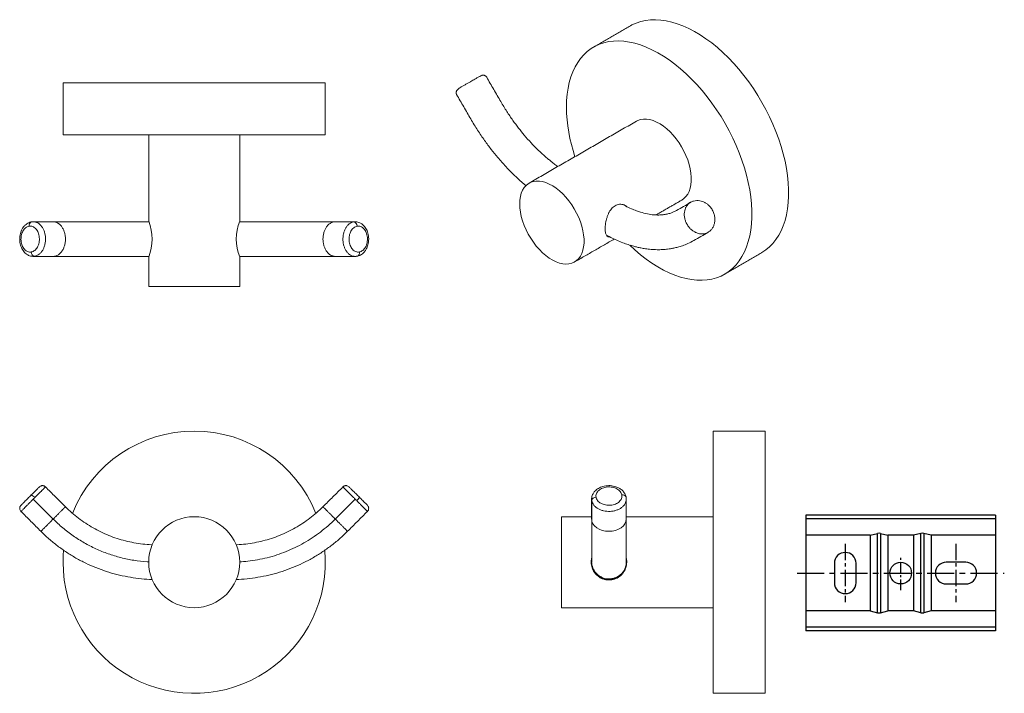
# Model space of a CAD drawing. Units: millimetres. Extents: x -233 to 210, y 0 to 311.
# Drawn here: x -233 to -6, y 56 to 211 of the extents above; entities that cross this region are included whole.
import ezdxf

# ---------------------------------------------------------------- set-up
doc = ezdxf.new("R2010")
doc.units = ezdxf.units.MM
doc.linetypes.add('CENTER', pattern=[2, 1.25, -0.25, 0.25, -0.25])
doc.layers.add('A1', color=7, linetype='Continuous')
doc.layers.add('A2', color=1, linetype='CENTER')

msp = doc.modelspace()

# ---------------------------------------------------------------- linework, layer by layer
at = {"color": 7, "linetype": 'Continuous', "lineweight": 15}
for p, q in [((-162.167, 196.623), (-222.667, 196.623)), ((-162.167, 184.623), (-222.667, 184.623)), ((-229.554, 164.594), (-224.958, 164.594)), ((-159.875, 164.594), (-155.279, 164.594)), ((-224.959, 156.594), (-229.555, 156.594)), ((-155.28, 156.594), (-159.876, 156.594)), ((-181.917, 149.623), (-202.917, 149.623)), ((-72.7, 55.788), (-72.7, 116.288)), ((-60.7, 55.788), (-60.7, 116.288)), ((-224.959, 95.991), (-229.555, 100.588)), ((-155.28, 100.588), (-159.876, 95.992)), ((-100.729, 100.588), (-100.729, 95.992)), ((-92.729, 95.991), (-92.729, 100.588)), ((-107.7, 75.538), (-107.7, 96.538)), ((-100.729, 86.04), (-100.729, 86.04))]:
    msp.add_line(p, q, dxfattribs=at)
at = {"color": 7, "linetype": 'Continuous', "lineweight": 15, "flags": 128}
for points in [[(-61.54, 157.398), (-61.422, 157.467), (-60.518, 158.073), (-59.677, 158.778), (-58.902, 159.579), (-58.195, 160.473), (-57.56, 161.456), (-56.999, 162.525), (-56.514, 163.676), (-56.107, 164.903), (-55.779, 166.203), (-55.532, 167.57), (-55.367, 169), (-55.284, 170.485), (-55.284, 172.022), (-55.367, 173.603), (-55.532, 175.223), (-55.779, 176.875), (-56.107, 178.553), (-56.514, 180.251), (-56.999, 181.961), (-57.56, 183.678), (-58.195, 185.395), (-58.902, 187.105), (-59.677, 188.801), (-60.518, 190.477), (-61.422, 192.126), (-62.384, 193.742), (-63.402, 195.319), (-64.471, 196.851), (-65.587, 198.332), (-66.746, 199.755), (-67.943, 201.116), (-69.175, 202.409), (-70.435, 203.629), (-71.719, 204.772), (-73.022, 205.833), (-74.34, 206.808), (-75.666, 207.693), (-76.996, 208.485), (-78.325, 209.181), (-79.648, 209.777), (-80.959, 210.272), (-82.254, 210.665), (-83.526, 210.952), (-84.773, 211.133), (-85.987, 211.208), (-87.166, 211.177), (-88.304, 211.038), (-89.397, 210.793), (-90.441, 210.443), (-91.432, 209.989), (-91.788, 209.794)], [(-91.934, 159.19), (-90.739, 158.082), (-89.444, 156.98), (-88.133, 155.961), (-86.811, 155.031), (-85.482, 154.192), (-84.151, 153.448), (-82.825, 152.801), (-81.508, 152.255), (-80.204, 151.811), (-78.92, 151.471), (-77.66, 151.237), (-76.429, 151.109), (-75.231, 151.087), (-74.072, 151.172), (-72.956, 151.364), (-71.887, 151.661), (-70.869, 152.063), (-69.907, 152.569), (-69.003, 153.175), (-68.162, 153.88), (-67.387, 154.681), (-66.681, 155.575), (-66.045, 156.558), (-65.484, 157.627), (-64.999, 158.777), (-64.592, 160.005), (-64.264, 161.305), (-64.017, 162.672), (-63.852, 164.101), (-63.769, 165.587), (-63.769, 167.123), (-63.852, 168.704), (-64.017, 170.324), (-64.264, 171.976), (-64.592, 173.654), (-64.999, 175.352), (-65.484, 177.063), (-66.045, 178.78), (-66.681, 180.496), (-67.387, 182.206), (-68.162, 183.902), (-69.003, 185.578), (-69.907, 187.227), (-70.869, 188.844), (-71.887, 190.421), (-72.956, 191.953), (-74.072, 193.433), (-75.231, 194.857), (-76.429, 196.217), (-77.66, 197.511), (-78.92, 198.731), (-80.204, 199.874), (-81.508, 200.935), (-82.825, 201.91), (-84.151, 202.795), (-85.482, 203.587), (-86.811, 204.282), (-88.133, 204.879), (-89.444, 205.374), (-90.739, 205.766), (-92.012, 206.053), (-93.258, 206.235), (-94.473, 206.31), (-95.651, 206.278), (-96.79, 206.14), (-97.883, 205.895), (-98.927, 205.545), (-99.917, 205.091), (-100.851, 204.535), (-101.723, 203.879), (-102.532, 203.126), (-103.273, 202.278), (-103.944, 201.339), (-104.543, 200.312), (-105.066, 199.202), (-105.513, 198.012), (-105.88, 196.748), (-106.168, 195.414), (-106.374, 194.015), (-106.498, 192.557), (-106.539, 191.045), (-106.539, 191.045)], [(-90.399, 187.791), (-90.038, 187.972), (-89.417, 188.177), (-88.747, 188.274), (-88.036, 188.263), (-87.293, 188.143), (-86.525, 187.917), (-85.742, 187.585), (-84.951, 187.154), (-84.164, 186.626), (-83.387, 186.009), (-82.63, 185.308), (-81.902, 184.533), (-81.211, 183.692), (-80.564, 182.794), (-79.969, 181.85), (-79.433, 180.87), (-78.962, 179.865), (-78.561, 178.847), (-78.234, 177.828), (-77.986, 176.818), (-77.819, 175.829), (-77.735, 174.873), (-77.735, 173.961), (-77.819, 173.102), (-77.986, 172.306), (-78.234, 171.583), (-78.561, 170.941), (-78.962, 170.386), (-79.433, 169.925), (-79.9, 169.604)], [(-117.322, 168.696), (-117.28, 167.761), (-117.155, 166.787), (-116.947, 165.786), (-116.659, 164.77), (-116.295, 163.75), (-115.858, 162.737), (-115.353, 161.744), (-114.787, 160.78), (-114.165, 159.858), (-113.495, 158.987), (-112.785, 158.178), (-112.041, 157.439), (-111.274, 156.779), (-110.49, 156.206), (-109.7, 155.725), (-108.912, 155.343), (-108.136, 155.064), (-107.379, 154.891), (-106.651, 154.825), (-105.96, 154.868), (-105.313, 155.02), (-104.718, 155.277), (-104.182, 155.638), (-103.711, 156.099), (-103.31, 156.653), (-102.983, 157.296), (-102.735, 158.019), (-102.568, 158.815), (-102.484, 159.674), (-102.484, 160.586), (-102.568, 161.542), (-102.735, 162.531), (-102.983, 163.54), (-103.31, 164.56), (-103.711, 165.578), (-104.182, 166.582), (-104.718, 167.563), (-105.313, 168.507), (-105.96, 169.405), (-106.651, 170.246), (-107.379, 171.021), (-108.136, 171.722), (-108.912, 172.339), (-109.7, 172.867), (-110.49, 173.298), (-111.274, 173.629), (-112.041, 173.856), (-112.785, 173.976), (-113.495, 173.987), (-114.165, 173.889), (-114.787, 173.685), (-115.353, 173.375), (-115.858, 172.964), (-116.295, 172.455), (-116.659, 171.856), (-116.947, 171.172), (-117.155, 170.412), (-117.28, 169.583), (-117.322, 168.696)], [(-100.691, 95.716), (-100.653, 95.44), (-100.425, 94.91), (-100.056, 94.421), (-99.558, 93.992), (-98.952, 93.64), (-98.261, 93.379), (-97.511, 93.218), (-96.73, 93.163), (-95.95, 93.217), (-95.199, 93.378), (-94.508, 93.639), (-93.902, 93.991), (-93.404, 94.419), (-93.034, 94.908), (-92.806, 95.439), (-92.729, 95.991), (-92.729, 95.991)], [(-222.541, 88.795), (-222.629, 87.558), (-222.667, 86.038)]]:
    msp.add_lwpolyline(points, dxfattribs=at)
at = {"color": 7, "linetype": 'Continuous', "lineweight": 15}
msp.add_circle((-192.417, 86.038), 10.5, dxfattribs=at)
for centre, radius, start, end in [((-68.481, 191.657), 38.063, 180.92055, 198.46486), ((-229.623, 163.736), 0.914, 118.83558, 190.39418), ((-212.888, 160.594), 10.781, 337.6479, 22.3521), ((-171.946, 160.594), 10.781, 157.6479, 202.3521), ((-155.815, 163.599), 0.983, 358.38147, 78.91816), ((-229.019, 157.589), 0.983, 178.38147, 258.91816), ((-155.211, 157.452), 0.914, 298.83558, 10.39418), ((-192.417, 86.038), 30.25, 21.86872, 158.14058), ((-230.891, 99.6), 2.148, 38.41575, 65.54692), ((-156.267, 101.924), 2.147, 308.41529, 335.54853), ((-99.734, 100.052), 0.983, 88.38202, 168.91809), ((-93.562, 100.709), 0.867, 26.60225, 102.63449), ((-192.417, 86.038), 30.25, 180, 5.24166)]:
    msp.add_arc(centre, radius, start, end, dxfattribs=at)
for points, degree in [([(-91.788, 209.794), (-100.273, 204.895)], 1), ([(-121.687, 192.299), (-122.228, 193.237), (-123.312, 195.114), (-124.395, 196.99), (-124.937, 197.928)], 3), ([(-222.667, 196.623), (-222.667, 184.623)], 1), ([(-162.167, 184.623), (-162.167, 196.623)], 1), ([(-131.865, 193.928), (-131.323, 192.99), (-130.24, 191.114), (-129.157, 189.237), (-128.615, 188.299)], 3), ([(-90.399, 187.791), (-115.147, 173.504)], 1), ([(-202.917, 184.623), (-202.917, 164.694)], 1), ([(-181.917, 164.694), (-181.917, 184.623)], 1), ([(-85.856, 166.165), (-79.9, 169.604)], 1), ([(-77.88, 169.073), (-78.422, 168.76), (-79.505, 168.134), (-80.589, 167.509), (-81.13, 167.196)], 3), ([(-229.832, 164.573), (-229.901, 164.564)], 1), ([(-229.819, 164.575), (-229.832, 164.575)], 1), ([(-229.467, 164.592), (-229.565, 164.589)], 1), ([(-155.189, 164.582), (-155.279, 164.594)], 1), ([(-77.13, 160.268), (-76.588, 160.581), (-75.505, 161.206), (-74.422, 161.832), (-73.88, 162.145)], 3), ([(-104.648, 155.316), (-95.507, 160.594)], 1), ([(-70.025, 152.499), (-61.54, 157.398)], 1), ([(-229.644, 156.606), (-229.555, 156.594)], 1), ([(-202.917, 156.494), (-202.917, 149.623)], 1), ([(-181.917, 149.623), (-181.917, 156.494)], 1), ([(-155.367, 156.596), (-155.268, 156.599)], 1), ([(-155.014, 156.613), (-155.002, 156.613)], 1), ([(-155.002, 156.615), (-154.932, 156.624)], 1), ([(-60.7, 116.288), (-72.7, 116.288)], 1), ([(-222.13, 98.82), (-222.896, 99.586), (-224.428, 101.118), (-225.96, 102.65), (-226.726, 103.416)], 3), ([(-158.107, 103.416), (-158.873, 102.65), (-160.406, 101.118), (-161.938, 99.586), (-162.704, 98.82)], 3), ([(-100.729, 100.588), (-100.717, 100.679)], 1), ([(-100.71, 100.311), (-100.71, 99.545), (-100.71, 98.013), (-100.71, 96.481), (-100.71, 95.714)], 3), ([(-100.708, 100.311), (-100.699, 100.241)], 1), ([(-100.682, 100.99), (-100.699, 100.934)], 1), ([(-100.662, 101.129), (-100.672, 101.097)], 1), ([(-92.759, 100.934), (-92.75, 100.86)], 1), ([(-92.74, 100.507), (-92.729, 100.588)], 1), ([(-92.731, 100.501), (-92.734, 100.599)], 1), ([(-92.729, 100.588), (-92.732, 100.527)], 1), ([(-232.383, 97.759), (-231.617, 96.993), (-230.085, 95.461), (-228.553, 93.929), (-227.787, 93.163)], 3), ([(-157.047, 93.163), (-156.281, 93.929), (-154.749, 95.461), (-153.217, 96.993), (-152.451, 97.759)], 3), ([(-100.71, 96.538), (-107.7, 96.538)], 1), ([(-72.7, 96.538), (-92.729, 96.538)], 1), ([(-100.729, 86.207), (-100.729, 86.188)], 1), ([(-100.708, 85.631), (-100.729, 86.04)], 1), ([(-100.729, 86.04), (-100.695, 85.65)], 1), ([(-100.41, 84.502), (-100.523, 84.804)], 1), ([(-98.504, 82.458), (-98.941, 82.718)], 1), ([(-97.872, 82.209), (-98.441, 82.429)], 1), ([(-97.223, 82.073), (-97.797, 82.189)], 1), ([(-96.544, 82.047), (-97.146, 82.066)], 1), ([(-95.887, 82.133), (-96.461, 82.053)], 1), ([(-95.236, 82.333), (-95.807, 82.152)], 1), ([(-94.644, 82.63), (-95.157, 82.366)], 1), ([(-94.251, 82.917), (-94.572, 82.676)], 1), ([(-93.363, 83.904), (-93.557, 83.615)], 1), ([(-107.7, 75.538), (-72.7, 75.538)], 1), ([(-72.7, 55.788), (-60.7, 55.788)], 1)]:
    msp.add_open_spline(points, degree=degree, dxfattribs=at)
for points, knots in [([(-124.937, 197.928), (-124.982, 197.996), (-125.072, 198.128), (-125.252, 198.272), (-125.437, 198.363), (-125.668, 198.422), (-125.909, 198.407), (-126.125, 198.324), (-126.501, 198.147), (-127.042, 197.849), (-127.707, 197.465), (-128.431, 197.047), (-129.142, 196.636), (-129.758, 196.28), (-130.396, 195.912), (-130.747, 195.709), (-130.93, 195.604)], [0, 0, 0, 0, 0.0285709, 0.0560601, 0.0821943, 0.1072007, 0.156632, 0.2115805, 0.3188213, 0.4186843, 0.5172809, 0.6438942, 0.7199739, 0.8049349, 0.8983216, 1, 1, 1, 1]), ([(-130.93, 195.604), (-131.153, 195.459), (-131.554, 195.197), (-131.862, 194.872), (-131.979, 194.579), (-132.002, 194.366), (-131.971, 194.174), (-131.918, 194.028), (-131.882, 193.961), (-131.865, 193.928)], [0, 0, 0, 0, 0.3489036, 0.6303555, 0.7453614, 0.843616, 0.9265986, 0.9640586, 1, 1, 1, 1]), ([(-108.504, 177.339), (-108.666, 177.452), (-109.101, 177.756), (-109.761, 178.26), (-110.496, 178.844), (-111.251, 179.474), (-112.188, 180.299), (-113.362, 181.406), (-114.777, 182.856), (-116.208, 184.471), (-117.614, 186.21), (-118.959, 188.022), (-120.35, 190.06), (-121.23, 191.535), (-121.687, 192.299)], [0, 0, 0, 0, 0.03354992, 0.09017789, 0.13705458, 0.18635242, 0.24721161, 0.33283382, 0.43427012, 0.55168524, 0.65031574, 0.75796223, 0.87454436, 1, 1, 1, 1]), ([(-128.615, 188.299), (-128.092, 187.423), (-127.082, 185.731), (-125.483, 183.388), (-123.931, 181.298), (-122.302, 179.284), (-120.633, 177.403), (-118.972, 175.701), (-117.582, 174.393), (-116.572, 173.498), (-116.043, 173.058), (-115.865, 172.911)], [0, 0, 0, 0, 0.14766028, 0.28506529, 0.41197943, 0.52843451, 0.66760967, 0.78841812, 0.89066207, 0.96342244, 1, 1, 1, 1]), ([(-92.634, 168.09), (-92.755, 168.182), (-93.01, 168.377), (-93.476, 168.558), (-93.997, 168.644), (-94.531, 168.603), (-95.056, 168.439), (-95.532, 168.166), (-95.962, 167.795), (-96.336, 167.351), (-96.665, 166.831), (-96.949, 166.246), (-97.187, 165.601), (-97.376, 164.921), (-97.512, 164.23), (-97.599, 163.549), (-97.609, 163.136), (-97.615, 162.929)], [0, 0, 0, 0, 0.0605353, 0.1283896, 0.1970908, 0.2679562, 0.3335687, 0.401361, 0.4628062, 0.5259746, 0.5887435, 0.6530971, 0.7204015, 0.789582, 0.8579348, 0.928506, 1, 1, 1, 1]), ([(-81.13, 167.196), (-81.361, 167.072), (-81.78, 166.848), (-82.389, 166.616), (-82.88, 166.466), (-83.26, 166.372), (-83.577, 166.306), (-83.881, 166.254), (-84.43, 166.178), (-85.255, 166.123), (-86.461, 166.167), (-87.86, 166.37), (-89.211, 166.713), (-90.46, 167.132), (-91.62, 167.599), (-92.657, 168.067), (-93.314, 168.439), (-93.497, 168.543)], [0, 0, 0, 0, 0.08096093, 0.14699418, 0.1980691, 0.23411704, 0.2610069, 0.28953943, 0.31994692, 0.41225993, 0.50715547, 0.61609899, 0.73231581, 0.79580149, 0.87284644, 0.96446993, 1, 1, 1, 1]), ([(-78.709, 163.977), (-78.825, 164.2), (-79.057, 164.647), (-79.265, 165.367), (-79.361, 166.092), (-79.331, 166.8), (-79.179, 167.466), (-78.911, 168.067), (-78.531, 168.574), (-78.164, 168.918), (-77.905, 169.045), (-77.832, 169.081)], [0, 0, 0, 0, 0.11903947, 0.23808599, 0.3571365, 0.47618787, 0.59523683, 0.71427985, 0.83331484, 0.95235682, 1, 1, 1, 1]), ([(-73.147, 167.727), (-73.266, 167.88), (-73.512, 168.196), (-73.967, 168.615), (-74.499, 168.983), (-75.107, 169.272), (-75.777, 169.455), (-76.487, 169.5), (-77.214, 169.395), (-77.655, 169.182), (-77.88, 169.073)], [0, 0, 0, 0, 0.1017979, 0.2098332, 0.3248855, 0.446311, 0.574824, 0.710108, 0.8515916, 1, 1, 1, 1]), ([(-73.882, 162.144), (-73.701, 162.264), (-73.331, 162.51), (-72.884, 163.033), (-72.536, 163.67), (-72.321, 164.411), (-72.261, 165.23), (-72.374, 166.089), (-72.656, 166.953), (-72.982, 167.467), (-73.147, 167.727)], [0, 0, 0, 0, 0.11016793, 0.22511912, 0.34409036, 0.46785199, 0.59501039, 0.72626171, 0.8615032, 1, 1, 1, 1]), ([(-230.064, 164.536), (-230.244, 164.489), (-230.581, 164.401), (-231.027, 164.146), (-231.384, 163.862), (-231.682, 163.55), (-231.914, 163.242), (-232.096, 162.941), (-232.267, 162.607), (-232.441, 162.166), (-232.597, 161.573), (-232.682, 160.895), (-232.675, 160.191), (-232.578, 159.523), (-232.409, 158.924), (-232.183, 158.393), (-231.908, 157.927), (-231.583, 157.519), (-231.264, 157.223), (-230.941, 156.993), (-230.601, 156.809), (-230.159, 156.646), (-229.823, 156.614), (-229.641, 156.596)], [0, 0, 0, 0, 0.0599369, 0.1123278, 0.158005, 0.1966425, 0.2373839, 0.2667889, 0.2940731, 0.3407152, 0.3949404, 0.456006, 0.5182073, 0.576479, 0.6316645, 0.683207, 0.7329814, 0.7821218, 0.8314958, 0.86074, 0.898401, 0.9450393, 1, 1, 1, 1]), ([(-230.002, 157.617), (-230.14, 157.604), (-230.418, 157.578), (-230.831, 157.685), (-231.221, 157.896), (-231.575, 158.213), (-231.878, 158.621), (-232.119, 159.105), (-232.289, 159.646), (-232.381, 160.223), (-232.391, 160.815), (-232.32, 161.398), (-232.169, 161.95), (-231.946, 162.45), (-231.657, 162.88), (-231.315, 163.219), (-230.933, 163.466), (-230.659, 163.536), (-230.522, 163.571)], [0, 0, 0, 0, 0.0624517, 0.1250785, 0.1873814, 0.2500458, 0.3123911, 0.3749557, 0.437501, 0.4998603, 0.5625175, 0.6248119, 0.6874431, 0.7498628, 0.8123313, 0.8749362, 0.9372347, 1, 1, 1, 1]), ([(-230.522, 163.571), (-230.382, 163.584), (-230.105, 163.61), (-229.692, 163.502), (-229.301, 163.291), (-228.948, 162.974), (-228.645, 162.566), (-228.404, 162.082), (-228.235, 161.541), (-228.143, 160.964), (-228.133, 160.372), (-228.204, 159.789), (-228.355, 159.237), (-228.579, 158.737), (-228.867, 158.308), (-229.209, 157.969), (-229.591, 157.722), (-229.865, 157.652), (-230.002, 157.617)], [0, 0, 0, 0, 0.06276644, 0.12506462, 0.18766803, 0.25013324, 0.31255126, 0.37517831, 0.43746997, 0.50012375, 0.56248004, 0.62502515, 0.68758822, 0.74993537, 0.81260115, 0.8749084, 0.93754133, 1, 1, 1, 1]), ([(-229.565, 164.589), (-229.632, 164.589), (-229.799, 164.588), (-229.965, 164.556), (-230.064, 164.536)], [0, 0, 0, 0, 0.4014004, 1, 1, 1, 1]), ([(-229.554, 164.594), (-229.612, 164.594), (-229.68, 164.593), (-229.747, 164.584), (-229.756, 164.583)], [0, 0, 0, 0, 0.8635114, 1, 1, 1, 1]), ([(-229.554, 164.594), (-229.376, 164.58), (-229.021, 164.553), (-228.506, 164.333), (-228.029, 163.99), (-227.605, 163.525), (-227.251, 162.956), (-226.979, 162.303), (-226.798, 161.59), (-226.715, 160.841), (-226.732, 160.083), (-226.85, 159.344), (-227.064, 158.648), (-227.366, 158.023), (-227.746, 157.487), (-228.19, 157.065), (-228.682, 156.758), (-229.033, 156.669), (-229.208, 156.624)], [0, 0, 0, 0, 0.0624971, 0.1249978, 0.1875007, 0.250004, 0.3125061, 0.375005, 0.4374997, 0.4999981, 0.5625008, 0.6250058, 0.687511, 0.7500144, 0.8125143, 0.8750087, 0.9375019, 1, 1, 1, 1]), ([(-224.959, 156.594), (-224.774, 156.609), (-224.403, 156.639), (-223.869, 156.876), (-223.377, 157.246), (-222.946, 157.747), (-222.592, 158.357), (-222.329, 159.053), (-222.167, 159.808), (-222.112, 160.594), (-222.167, 161.379), (-222.328, 162.134), (-222.591, 162.83), (-222.945, 163.44), (-223.377, 163.941), (-223.869, 164.311), (-224.403, 164.549), (-224.773, 164.579), (-224.958, 164.594)], [0, 0, 0, 0, 0.0625065, 0.1250057, 0.1875085, 0.250011, 0.312509, 0.3750007, 0.4374993, 0.5000037, 0.5625092, 0.6250116, 0.6875063, 0.7499992, 0.8124992, 0.8750021, 0.9375036, 1, 1, 1, 1]), ([(-224.958, 164.594), (-224.41, 164.594), (-223.312, 164.594), (-221.534, 164.594), (-219.672, 164.594), (-217.726, 164.594), (-215.705, 164.594), (-213.615, 164.594), (-211.466, 164.594), (-209.269, 164.594), (-207.033, 164.594), (-204.9, 164.594), (-203.509, 164.594), (-202.878, 164.594)], [0, 0, 0, 0, 0.0922257, 0.1845395, 0.2768699, 0.3691653, 0.4614394, 0.5537329, 0.6460767, 0.7384736, 0.830911, 0.9233489, 1, 1, 1, 1]), ([(-181.955, 164.594), (-181.823, 164.594), (-180.667, 164.594), (-178.501, 164.594), (-175.489, 164.594), (-172.547, 164.594), (-169.715, 164.594), (-167.018, 164.594), (-164.473, 164.594), (-162.062, 164.594), (-160.604, 164.594), (-159.875, 164.594)], [0, 0, 0, 0, 0.0160555, 0.1402541, 0.2644909, 0.3886562, 0.512725, 0.6345274, 0.7563671, 0.8782418, 1, 1, 1, 1]), ([(-159.875, 164.594), (-160.06, 164.579), (-160.43, 164.549), (-160.965, 164.312), (-161.457, 163.942), (-161.888, 163.441), (-162.242, 162.831), (-162.505, 162.135), (-162.667, 161.38), (-162.722, 160.594), (-162.667, 159.809), (-162.505, 159.054), (-162.242, 158.358), (-161.888, 157.748), (-161.457, 157.247), (-160.965, 156.877), (-160.431, 156.639), (-160.061, 156.609), (-159.876, 156.594)], [0, 0, 0, 0, 0.0625065, 0.1250057, 0.1875085, 0.250011, 0.312509, 0.3750007, 0.4374993, 0.5000037, 0.5625092, 0.6250116, 0.6875063, 0.7499992, 0.8124992, 0.8750021, 0.9375036, 1, 1, 1, 1]), ([(-155.28, 156.594), (-155.457, 156.608), (-155.813, 156.635), (-156.328, 156.855), (-156.805, 157.198), (-157.228, 157.663), (-157.583, 158.232), (-157.855, 158.885), (-158.036, 159.598), (-158.119, 160.347), (-158.101, 161.105), (-157.983, 161.844), (-157.77, 162.54), (-157.467, 163.165), (-157.088, 163.701), (-156.643, 164.123), (-156.152, 164.43), (-155.801, 164.519), (-155.626, 164.564)], [0, 0, 0, 0, 0.0624971, 0.1249978, 0.1875007, 0.250004, 0.3125061, 0.375005, 0.4374997, 0.4999981, 0.5625008, 0.6250058, 0.687511, 0.7500144, 0.8125143, 0.8750087, 0.9375019, 1, 1, 1, 1]), ([(-154.312, 157.617), (-154.451, 157.604), (-154.729, 157.578), (-155.142, 157.686), (-155.532, 157.897), (-155.886, 158.214), (-156.189, 158.622), (-156.43, 159.106), (-156.599, 159.647), (-156.691, 160.224), (-156.701, 160.816), (-156.63, 161.399), (-156.479, 161.951), (-156.255, 162.451), (-155.967, 162.88), (-155.624, 163.219), (-155.243, 163.466), (-154.969, 163.536), (-154.832, 163.571)], [0, 0, 0, 0, 0.0627664, 0.1250646, 0.187668, 0.2501332, 0.3125513, 0.3751783, 0.43747, 0.5001237, 0.56248, 0.6250251, 0.6875882, 0.7499354, 0.8126011, 0.8749084, 0.9375413, 1, 1, 1, 1]), ([(-155.626, 164.564), (-155.568, 164.573), (-155.453, 164.59), (-155.337, 164.593), (-155.279, 164.594)], [0, 0, 0, 0, 0.5000671, 1, 1, 1, 1]), ([(-154.77, 156.652), (-154.59, 156.699), (-154.252, 156.787), (-153.807, 157.042), (-153.45, 157.326), (-153.152, 157.638), (-152.92, 157.946), (-152.738, 158.247), (-152.567, 158.581), (-152.392, 159.022), (-152.237, 159.615), (-152.151, 160.293), (-152.159, 160.997), (-152.256, 161.665), (-152.424, 162.264), (-152.651, 162.795), (-152.926, 163.261), (-153.251, 163.669), (-153.57, 163.965), (-153.893, 164.195), (-154.233, 164.379), (-154.675, 164.542), (-155.011, 164.574), (-155.192, 164.592)], [0, 0, 0, 0, 0.05993688, 0.11232779, 0.15800501, 0.19664245, 0.23738392, 0.26678894, 0.29407307, 0.34071516, 0.39494041, 0.456006, 0.51820727, 0.57647904, 0.63166451, 0.68320704, 0.73298141, 0.78212185, 0.8314958, 0.86073997, 0.89840102, 0.94503932, 1, 1, 1, 1]), ([(-154.832, 163.571), (-154.693, 163.584), (-154.416, 163.61), (-154.003, 163.503), (-153.612, 163.292), (-153.259, 162.975), (-152.956, 162.567), (-152.715, 162.083), (-152.545, 161.542), (-152.453, 160.965), (-152.443, 160.373), (-152.514, 159.79), (-152.664, 159.238), (-152.888, 158.738), (-153.177, 158.308), (-153.518, 157.969), (-153.901, 157.722), (-154.175, 157.652), (-154.312, 157.617)], [0, 0, 0, 0, 0.0624517, 0.1250785, 0.1873814, 0.2500458, 0.3123911, 0.3749557, 0.437501, 0.4998603, 0.5625175, 0.6248119, 0.6874431, 0.7498628, 0.8123313, 0.8749362, 0.9372347, 1, 1, 1, 1]), ([(-78.709, 163.977), (-78.667, 163.906), (-78.583, 163.765), (-78.489, 163.631), (-78.442, 163.564)], [0, 0, 0, 0, 0.5012116, 1, 1, 1, 1]), ([(-78.442, 163.564), (-78.286, 163.366), (-77.975, 162.973), (-77.409, 162.496), (-76.796, 162.125), (-76.149, 161.879), (-75.493, 161.764), (-74.852, 161.789), (-74.29, 161.923), (-73.979, 162.103), (-73.846, 162.18)], [0, 0, 0, 0, 0.129587, 0.2581564, 0.3875131, 0.5162513, 0.6453625, 0.7744132, 0.9031929, 1, 1, 1, 1]), ([(-97.615, 162.929), (-97.611, 162.756), (-97.602, 162.407), (-97.53, 161.976), (-97.415, 161.623), (-97.251, 161.358), (-97.03, 161.189), (-96.816, 161.111), (-96.653, 161.126), (-96.605, 161.13)], [0, 0, 0, 0, 0.1512036, 0.3069851, 0.4581393, 0.6133586, 0.7707744, 0.9323894, 1, 1, 1, 1]), ([(-97.319, 161.497), (-96.874, 161.263), (-95.959, 160.781), (-94.583, 160.161), (-93.257, 159.636), (-92.075, 159.234), (-91.08, 158.942), (-90.192, 158.716), (-89.294, 158.522), (-88.229, 158.338), (-86.984, 158.191), (-85.651, 158.126), (-84.379, 158.154), (-83.347, 158.247), (-82.497, 158.369), (-81.716, 158.515), (-80.793, 158.735), (-79.695, 159.075), (-78.436, 159.565), (-77.585, 160.023), (-77.13, 160.268)], [0, 0, 0, 0, 0.0632773, 0.1300776, 0.1949949, 0.2513353, 0.2981264, 0.3368245, 0.3779003, 0.4257588, 0.4883933, 0.5561234, 0.6188163, 0.675904, 0.7108507, 0.7481616, 0.7956596, 0.8534863, 0.921627, 1, 1, 1, 1]), ([(-229.208, 156.624), (-229.266, 156.615), (-229.381, 156.598), (-229.497, 156.595), (-229.555, 156.594)], [0, 0, 0, 0, 0.5000671, 1, 1, 1, 1]), ([(-202.878, 156.594), (-203.011, 156.594), (-204.167, 156.594), (-206.333, 156.594), (-209.345, 156.594), (-212.287, 156.594), (-215.118, 156.594), (-217.816, 156.594), (-220.361, 156.594), (-222.772, 156.594), (-224.23, 156.594), (-224.959, 156.594)], [0, 0, 0, 0, 0.0160555, 0.1402541, 0.2644909, 0.3886562, 0.512725, 0.6345274, 0.7563671, 0.8782418, 1, 1, 1, 1]), ([(-159.876, 156.594), (-160.424, 156.594), (-161.522, 156.594), (-163.3, 156.594), (-165.162, 156.594), (-167.108, 156.594), (-169.129, 156.594), (-171.219, 156.594), (-173.368, 156.594), (-175.565, 156.594), (-177.8, 156.594), (-179.933, 156.594), (-181.325, 156.594), (-181.955, 156.594)], [0, 0, 0, 0, 0.0922257, 0.1845395, 0.2768699, 0.3691653, 0.4614394, 0.5537329, 0.6460767, 0.7384736, 0.830911, 0.9233489, 1, 1, 1, 1]), ([(-155.28, 156.594), (-155.221, 156.594), (-155.154, 156.595), (-155.087, 156.604), (-155.078, 156.605)], [0, 0, 0, 0, 0.8635114, 1, 1, 1, 1]), ([(-155.268, 156.599), (-155.202, 156.599), (-155.035, 156.6), (-154.869, 156.632), (-154.77, 156.652)], [0, 0, 0, 0, 0.4014004, 1, 1, 1, 1]), ([(-228.156, 103.4), (-228.147, 103.409), (-228.129, 103.428), (-228.205, 103.352), (-228.354, 103.202), (-228.579, 102.978), (-228.867, 102.69), (-229.209, 102.347), (-229.591, 101.965), (-229.865, 101.692), (-230.002, 101.555)], [0, 0, 0, 0, 0.1247435, 0.2498646, 0.3750218, 0.4997469, 0.6251095, 0.7497549, 0.8750517, 1, 1, 1, 1]), ([(-226.737, 103.405), (-226.737, 103.405), (-226.738, 103.405), (-226.853, 103.29), (-227.063, 103.079), (-227.367, 102.776), (-227.746, 102.396), (-228.19, 101.952), (-228.682, 101.46), (-229.033, 101.11), (-229.208, 100.934)], [0, 0, 0, 0, 0.0879312, 0.2182373, 0.3485439, 0.4788469, 0.6091424, 0.7394266, 0.8697082, 1, 1, 1, 1]), ([(-226.726, 103.416), (-226.825, 103.495), (-226.976, 103.617), (-227.231, 103.691), (-227.438, 103.712), (-227.645, 103.687), (-227.901, 103.607), (-228.056, 103.482), (-228.156, 103.4)], [0, 0, 0, 0, 0.24207677, 0.37131581, 0.50279393, 0.63390897, 0.76206993, 1, 1, 1, 1]), ([(-156.677, 103.4), (-156.778, 103.482), (-156.932, 103.607), (-157.189, 103.687), (-157.396, 103.712), (-157.602, 103.691), (-157.858, 103.617), (-158.009, 103.495), (-158.107, 103.416)], [0, 0, 0, 0, 0.23793007, 0.36609103, 0.49720607, 0.62868419, 0.75792323, 1, 1, 1, 1]), ([(-155.28, 100.588), (-155.457, 100.766), (-155.813, 101.122), (-156.328, 101.636), (-156.805, 102.114), (-157.229, 102.537), (-157.582, 102.891), (-157.856, 103.165), (-158.031, 103.34), (-158.112, 103.421), (-158.1, 103.408), (-158.096, 103.405)], [0, 0, 0, 0, 0.1201122, 0.2402316, 0.360355, 0.4804793, 0.6006011, 0.7207169, 0.8408247, 0.9609394, 1, 1, 1, 1]), ([(-154.312, 101.035), (-154.451, 101.174), (-154.729, 101.452), (-155.142, 101.865), (-155.532, 102.255), (-155.886, 102.609), (-156.189, 102.912), (-156.429, 103.151), (-156.603, 103.326), (-156.652, 103.375), (-156.677, 103.4)], [0, 0, 0, 0, 0.1255018, 0.2500674, 0.3752432, 0.5001427, 0.6249479, 0.750171, 0.8747235, 1, 1, 1, 1]), ([(-92.787, 101.097), (-92.834, 101.276), (-92.922, 101.614), (-93.177, 102.059), (-93.46, 102.416), (-93.773, 102.714), (-94.081, 102.946), (-94.381, 103.129), (-94.716, 103.299), (-95.156, 103.474), (-95.75, 103.63), (-96.427, 103.715), (-97.132, 103.708), (-97.799, 103.611), (-98.399, 103.442), (-98.929, 103.217), (-99.396, 102.941), (-99.802, 102.617), (-100.099, 102.298), (-100.329, 101.976), (-100.514, 101.636), (-100.677, 101.193), (-100.71, 100.858), (-100.727, 100.676)], [0, 0, 0, 0, 0.0596601, 0.1122361, 0.1579096, 0.1964036, 0.2374617, 0.2667747, 0.2938904, 0.3407625, 0.394833, 0.4561551, 0.5180706, 0.5766682, 0.631517, 0.6833866, 0.7328318, 0.7821859, 0.8313887, 0.8605082, 0.8984318, 0.9450086, 1, 1, 1, 1]), ([(-99.707, 101.035), (-99.72, 101.174), (-99.746, 101.452), (-99.637, 101.865), (-99.426, 102.255), (-99.109, 102.609), (-98.701, 102.912), (-98.217, 103.152), (-97.676, 103.322), (-97.099, 103.414), (-96.507, 103.424), (-95.924, 103.352), (-95.372, 103.202), (-94.872, 102.978), (-94.443, 102.69), (-94.104, 102.347), (-93.857, 101.965), (-93.787, 101.692), (-93.752, 101.555)], [0, 0, 0, 0, 0.0627664, 0.1250646, 0.187668, 0.2501332, 0.3125513, 0.3751783, 0.43747, 0.5001237, 0.56248, 0.6250251, 0.6875882, 0.7499354, 0.8126011, 0.8749084, 0.9375413, 1, 1, 1, 1]), ([(-232.372, 97.77), (-232.375, 97.767), (-232.388, 97.755), (-232.307, 97.836), (-232.131, 98.011), (-231.857, 98.285), (-231.504, 98.639), (-231.08, 99.062), (-230.603, 99.54), (-230.088, 100.054), (-229.732, 100.41), (-229.555, 100.588)], [0, 0, 0, 0, 0.0397789, 0.1594667, 0.2798951, 0.3996214, 0.5199735, 0.6398565, 0.7599626, 0.8801513, 1, 1, 1, 1]), ([(-230.002, 101.555), (-230.14, 101.416), (-230.418, 101.138), (-230.831, 100.726), (-231.221, 100.335), (-231.575, 99.982), (-231.878, 99.678), (-232.118, 99.438), (-232.292, 99.264), (-232.342, 99.214), (-232.367, 99.19)], [0, 0, 0, 0, 0.1249382, 0.2502269, 0.3748676, 0.5002314, 0.6249568, 0.7501209, 0.8752466, 1, 1, 1, 1]), ([(-229.208, 100.934), (-229.266, 100.877), (-229.381, 100.761), (-229.497, 100.645), (-229.555, 100.588)], [0, 0, 0, 0, 0.5000671, 1, 1, 1, 1]), ([(-155.28, 100.588), (-155.221, 100.53), (-155.105, 100.414), (-154.99, 100.299), (-154.932, 100.241)], [0, 0, 0, 0, 0.5012116, 1, 1, 1, 1]), ([(-154.932, 100.241), (-154.756, 100.065), (-154.405, 99.714), (-153.913, 99.222), (-153.469, 98.778), (-153.09, 98.399), (-152.787, 98.096), (-152.577, 97.885), (-152.462, 97.77), (-152.462, 97.77), (-152.462, 97.77)], [0, 0, 0, 0, 0.1308859, 0.260744, 0.3913974, 0.5214259, 0.6518313, 0.7821755, 0.9122461, 1, 1, 1, 1]), ([(-152.467, 99.19), (-152.457, 99.18), (-152.439, 99.162), (-152.515, 99.238), (-152.664, 99.387), (-152.888, 99.611), (-153.176, 99.899), (-153.518, 100.241), (-153.901, 100.624), (-154.175, 100.897), (-154.312, 101.035)], [0, 0, 0, 0, 0.1252794, 0.2498334, 0.3750608, 0.4998653, 0.6247674, 0.7499422, 0.8745045, 1, 1, 1, 1]), ([(-100.699, 100.934), (-100.708, 100.877), (-100.725, 100.761), (-100.728, 100.645), (-100.729, 100.588)], [0, 0, 0, 0, 0.5000671, 1, 1, 1, 1]), ([(-100.729, 100.588), (-100.728, 100.53), (-100.727, 100.437), (-100.713, 100.345), (-100.708, 100.311)], [0, 0, 0, 0, 0.62749051, 1, 1, 1, 1]), ([(-100.709, 100.86), (-100.713, 100.839), (-100.721, 100.793), (-100.721, 100.747), (-100.721, 100.721)], [0, 0, 0, 0, 0.4431867, 1, 1, 1, 1]), ([(-100.699, 100.241), (-100.654, 100.065), (-100.565, 99.714), (-100.257, 99.222), (-99.835, 98.778), (-99.299, 98.398), (-98.673, 98.096), (-97.978, 97.883), (-97.238, 97.765), (-96.481, 97.748), (-95.732, 97.831), (-95.019, 98.012), (-94.366, 98.285), (-93.798, 98.639), (-93.332, 99.062), (-92.991, 99.54), (-92.779, 100.028), (-92.752, 100.356), (-92.74, 100.507)], [0, 0, 0, 0, 0.0633818, 0.126266, 0.1895352, 0.2525018, 0.315651, 0.3787705, 0.4417575, 0.5049992, 0.5678958, 0.6311815, 0.6940983, 0.7573439, 0.8203431, 0.8834594, 0.9466192, 1, 1, 1, 1]), ([(-93.752, 101.555), (-93.739, 101.416), (-93.713, 101.138), (-93.82, 100.726), (-94.032, 100.335), (-94.348, 99.982), (-94.756, 99.679), (-95.24, 99.437), (-95.781, 99.268), (-96.359, 99.176), (-96.95, 99.165), (-97.533, 99.237), (-98.085, 99.387), (-98.585, 99.611), (-99.015, 99.899), (-99.354, 100.241), (-99.601, 100.624), (-99.671, 100.897), (-99.707, 101.035)], [0, 0, 0, 0, 0.0624517, 0.1250785, 0.1873814, 0.2500458, 0.3123911, 0.3749557, 0.437501, 0.4998603, 0.5625175, 0.6248119, 0.6874431, 0.7498628, 0.8123313, 0.8749362, 0.9372347, 1, 1, 1, 1]), ([(-92.734, 100.599), (-92.734, 100.665), (-92.735, 100.832), (-92.767, 100.998), (-92.787, 101.097)], [0, 0, 0, 0, 0.3999543, 1, 1, 1, 1]), ([(-92.74, 100.783), (-92.739, 100.775), (-92.73, 100.711), (-92.73, 100.646), (-92.729, 100.588)], [0, 0, 0, 0, 0.1098559, 1, 1, 1, 1]), ([(-232.367, 99.19), (-232.449, 99.089), (-232.574, 98.934), (-232.654, 98.678), (-232.679, 98.471), (-232.659, 98.264), (-232.584, 98.008), (-232.462, 97.858), (-232.383, 97.759)], [0, 0, 0, 0, 0.23781675, 0.36593582, 0.49702416, 0.62849772, 0.75776312, 1, 1, 1, 1]), ([(-224.959, 95.991), (-224.774, 96.176), (-224.403, 96.547), (-223.869, 97.081), (-223.377, 97.573), (-222.946, 98.004), (-222.592, 98.358), (-222.326, 98.624), (-222.175, 98.775), (-222.112, 98.838), (-222.13, 98.82), (-222.13, 98.82)], [0, 0, 0, 0, 0.1250071, 0.2499995, 0.3749992, 0.4999983, 0.6249883, 0.7499658, 0.8749572, 0.99996, 1, 1, 1, 1]), ([(-202.073, 90.065), (-202.141, 90.066), (-202.887, 90.074), (-204.304, 90.218), (-206.311, 90.504), (-208.288, 90.935), (-210.226, 91.492), (-212.12, 92.179), (-213.962, 92.994), (-215.746, 93.934), (-217.465, 94.991), (-219.109, 96.16), (-220.678, 97.425), (-221.646, 98.355), (-222.13, 98.82)], [0, 0, 0, 0, 0.0091716, 0.0998501, 0.1904265, 0.2806659, 0.3705838, 0.4603644, 0.5502048, 0.6402101, 0.7302862, 0.8203025, 0.9102001, 1, 1, 1, 1]), ([(-162.704, 98.82), (-163.187, 98.355), (-164.155, 97.425), (-165.724, 96.16), (-167.368, 94.991), (-169.088, 93.934), (-170.872, 92.994), (-172.714, 92.179), (-174.607, 91.492), (-176.546, 90.935), (-178.523, 90.504), (-180.529, 90.218), (-181.944, 90.074), (-182.686, 90.066), (-182.752, 90.065)], [0, 0, 0, 0, 0.0898373, 0.1797724, 0.2698261, 0.3599398, 0.4499825, 0.5398604, 0.6296783, 0.7196337, 0.8099107, 0.9005247, 0.9912411, 1, 1, 1, 1]), ([(-162.704, 98.82), (-162.693, 98.809), (-162.672, 98.788), (-162.504, 98.62), (-162.243, 98.359), (-161.888, 98.005), (-161.457, 97.573), (-160.965, 97.081), (-160.431, 96.547), (-160.061, 96.177), (-159.876, 95.992)], [0, 0, 0, 0, 0.1249771, 0.2499877, 0.3749829, 0.4999748, 0.6249807, 0.7499923, 0.8750014, 1, 1, 1, 1]), ([(-152.451, 97.759), (-152.371, 97.858), (-152.25, 98.008), (-152.175, 98.264), (-152.155, 98.471), (-152.18, 98.678), (-152.26, 98.934), (-152.385, 99.089), (-152.467, 99.19)], [0, 0, 0, 0, 0.24223688, 0.37150228, 0.50297584, 0.63406418, 0.76218325, 1, 1, 1, 1]), ([(-227.787, 93.163), (-227.776, 93.174), (-227.755, 93.195), (-227.587, 93.363), (-227.326, 93.624), (-226.972, 93.978), (-226.541, 94.409), (-226.049, 94.901), (-225.514, 95.436), (-225.144, 95.806), (-224.959, 95.991)], [0, 0, 0, 0, 0.1248797, 0.2498818, 0.3748734, 0.4998489, 0.6248339, 0.7498304, 0.8748673, 1, 1, 1, 1]), ([(-202.912, 86.108), (-203.033, 86.111), (-204.178, 86.135), (-206.333, 86.445), (-209.345, 87.048), (-212.287, 87.946), (-215.118, 89.091), (-217.816, 90.483), (-220.361, 92.101), (-222.772, 93.918), (-224.23, 95.3), (-224.959, 95.991)], [0, 0, 0, 0, 0.0147276, 0.1390939, 0.2634984, 0.3878312, 0.5120674, 0.6340342, 0.7560383, 0.8780774, 1, 1, 1, 1]), ([(-159.876, 95.992), (-160.424, 95.465), (-161.522, 94.411), (-163.3, 92.976), (-165.162, 91.652), (-167.108, 90.455), (-169.129, 89.391), (-171.219, 88.468), (-173.368, 87.689), (-175.565, 87.055), (-177.8, 86.572), (-179.933, 86.242), (-181.324, 86.147), (-181.955, 86.103)], [0, 0, 0, 0, 0.0922268, 0.1845418, 0.2768733, 0.3691699, 0.4614451, 0.5537397, 0.6460847, 0.7384827, 0.8309213, 0.9233603, 1, 1, 1, 1]), ([(-159.876, 95.992), (-159.691, 95.807), (-159.32, 95.437), (-158.786, 94.903), (-158.294, 94.411), (-157.863, 93.979), (-157.509, 93.626), (-157.243, 93.36), (-157.092, 93.208), (-157.029, 93.145), (-157.047, 93.163), (-157.047, 93.163)], [0, 0, 0, 0, 0.1249673, 0.2499472, 0.3749393, 0.4999356, 0.6249277, 0.7499071, 0.8748835, 0.999876, 1, 1, 1, 1]), ([(-100.71, 95.714), (-100.71, 95.116), (-100.71, 93.919), (-100.71, 92.312), (-100.71, 90.849), (-100.71, 89.552), (-100.71, 88.429), (-100.71, 87.495), (-100.71, 86.732), (-100.71, 86.383), (-100.71, 86.208)], [0, 0, 0, 0, 0.1248829, 0.2498848, 0.3748699, 0.4997976, 0.6247376, 0.7497635, 0.8748665, 1, 1, 1, 1]), ([(-92.729, 86.04), (-92.729, 86.046), (-92.729, 86.059), (-92.729, 86.431), (-92.729, 87.052), (-92.729, 87.945), (-92.729, 89.091), (-92.729, 90.483), (-92.729, 92.101), (-92.729, 93.918), (-92.729, 95.3), (-92.729, 95.991)], [0, 0, 0, 0, 0.11192382, 0.22402144, 0.33615357, 0.44822104, 0.5602015, 0.67013634, 0.78010489, 0.89010499, 1, 1, 1, 1]), ([(-227.787, 93.163), (-227.174, 92.574), (-225.946, 91.395), (-223.959, 89.791), (-221.879, 88.311), (-219.706, 86.975), (-217.448, 85.786), (-215.111, 84.755), (-212.706, 83.884), (-210.25, 83.176), (-207.757, 82.629), (-205.238, 82.262), (-203.35, 82.076), (-202.304, 82.068), (-202.103, 82.067)], [0, 0, 0, 0, 0.08902569, 0.17812687, 0.26716398, 0.35609397, 0.4450425, 0.53415345, 0.62339815, 0.71262704, 0.80167447, 0.8904592, 0.97904765, 1, 1, 1, 1]), ([(-182.717, 82.067), (-182.522, 82.068), (-181.48, 82.077), (-179.596, 82.262), (-177.077, 82.629), (-174.584, 83.176), (-172.127, 83.884), (-169.723, 84.755), (-167.385, 85.786), (-165.127, 86.975), (-162.954, 88.311), (-160.875, 89.791), (-158.888, 91.395), (-157.66, 92.574), (-157.047, 93.163)], [0, 0, 0, 0, 0.0205131, 0.1091413, 0.1979659, 0.2870533, 0.3763222, 0.4656069, 0.5547578, 0.6437463, 0.7327162, 0.8217932, 0.9109344, 1, 1, 1, 1]), ([(-100.71, 86.965), (-100.729, 86.9), (-100.817, 86.601), (-100.824, 86.286), (-100.829, 86.038)], [0, 0, 0, 0, 0.2159652, 1, 1, 1, 1]), ([(-100.829, 86.038), (-100.819, 85.82), (-100.799, 85.377), (-100.635, 84.736), (-100.377, 84.128), (-100.025, 83.569), (-99.58, 83.065), (-99.049, 82.634), (-98.436, 82.288), (-97.775, 82.053), (-97.083, 81.934), (-96.411, 81.932), (-95.758, 82.038), (-95.149, 82.237), (-94.573, 82.531), (-94.042, 82.917), (-93.566, 83.399), (-93.168, 83.967), (-92.865, 84.608), (-92.672, 85.305), (-92.615, 86.009), (-92.64, 86.545), (-92.712, 86.819), (-92.729, 86.884)], [0, 0, 0, 0, 0.0471583, 0.0957444, 0.1428873, 0.1912981, 0.2403939, 0.2907994, 0.341834, 0.3944763, 0.4432164, 0.4935759, 0.5392204, 0.5861449, 0.6327727, 0.6805778, 0.7305748, 0.7819654, 0.8327412, 0.8851649, 0.9382742, 0.9854325, 1, 1, 1, 1]), ([(-100.729, 86.111), (-100.729, 86.097), (-100.729, 86.017), (-100.729, 86.03), (-100.729, 86.041)], [0, 0, 0, 0, 0.17615031, 1, 1, 1, 1]), ([(-100.653, 86.185), (-100.678, 86.121), (-100.704, 86.056), (-100.71, 86.085), (-100.71, 86.086)], [0, 0, 0, 0, 0.981838, 1, 1, 1, 1]), ([(-100.71, 85.649), (-100.703, 85.584), (-100.689, 85.453), (-100.662, 85.372), (-100.641, 85.381), (-100.633, 85.384)], [0, 0, 0, 0, 0.3885436, 0.7793013, 1, 1, 1, 1]), ([(-100.677, 85.441), (-100.674, 85.409), (-100.654, 85.144), (-100.565, 84.891), (-100.487, 84.669)], [0, 0, 0, 0, 0.1223, 1, 1, 1, 1]), ([(-100.653, 85.457), (-100.595, 85.225), (-100.483, 84.774), (-100.184, 84.167), (-99.825, 83.649), (-99.422, 83.223), (-98.997, 82.884), (-98.453, 82.555), (-97.797, 82.3), (-97.047, 82.176), (-96.366, 82.182), (-95.741, 82.292), (-95.182, 82.479), (-94.679, 82.734), (-94.225, 83.035), (-93.833, 83.369), (-93.501, 83.731), (-93.228, 84.12), (-93.016, 84.535), (-92.858, 84.978), (-92.804, 85.275), (-92.776, 85.431)], [0, 0, 0, 0, 0.0547273, 0.1061088, 0.1541378, 0.1988162, 0.2401423, 0.2781251, 0.3440995, 0.3993465, 0.4507488, 0.4987955, 0.5434837, 0.5850083, 0.626552, 0.6715116, 0.7220462, 0.7795277, 0.8447643, 0.9181917, 1, 1, 1, 1]), ([(-100.487, 84.669), (-100.401, 84.465), (-100.229, 84.055), (-99.846, 83.508), (-99.388, 83.021), (-99.023, 82.769), (-98.84, 82.643)], [0, 0, 0, 0, 0.25, 0.5000001, 0.75, 1, 1, 1, 1]), ([(-92.779, 85.424), (-92.777, 85.434), (-92.731, 85.635), (-92.73, 85.843), (-92.729, 86.04)], [0, 0, 0, 0, 0.0482508, 1, 1, 1, 1]), ([(-98.84, 82.643), (-98.745, 82.586), (-98.554, 82.473), (-98.35, 82.385), (-98.249, 82.34)], [0, 0, 0, 0, 0.5, 1, 1, 1, 1]), ([(-98.249, 82.34), (-98.145, 82.3), (-97.938, 82.22), (-97.723, 82.167), (-97.615, 82.14)], [0, 0, 0, 0, 0.5, 1, 1, 1, 1]), ([(-97.615, 82.14), (-97.507, 82.118), (-97.29, 82.073), (-97.068, 82.056), (-96.958, 82.047)], [0, 0, 0, 0, 0.5, 1, 1, 1, 1]), ([(-96.958, 82.047), (-96.847, 82.043), (-96.625, 82.035), (-96.404, 82.054), (-96.294, 82.064)], [0, 0, 0, 0, 0.5, 1, 1, 1, 1]), ([(-96.294, 82.064), (-96.184, 82.079), (-95.964, 82.107), (-95.749, 82.163), (-95.642, 82.191)], [0, 0, 0, 0, 0.5, 1, 1, 1, 1]), ([(-95.642, 82.191), (-95.536, 82.224), (-95.323, 82.288), (-95.121, 82.379), (-95.02, 82.424)], [0, 0, 0, 0, 0.5, 1, 1, 1, 1]), ([(-95.02, 82.424), (-94.92, 82.474), (-94.722, 82.573), (-94.537, 82.696), (-94.445, 82.757)], [0, 0, 0, 0, 0.5, 1, 1, 1, 1]), ([(-94.445, 82.757), (-94.268, 82.892), (-93.914, 83.161), (-93.637, 83.509), (-93.498, 83.683)], [0, 0, 0, 0, 0.5, 1, 1, 1, 1])]:
    msp.add_open_spline(points, degree=3, knots=knots, dxfattribs=at)
at = {"layer": 'A1', "linetype": 'Continuous', "lineweight": 25}
for p, q in [((-7.516, 96.884), (-51.316, 96.884)), ((-51.316, 96.884), (-51.316, 96.054)), ((-51.316, 96.054), (-51.316, 92.284)), ((-7.516, 96.054), (-51.316, 96.054)), ((-7.516, 96.884), (-7.516, 96.054)), ((-7.516, 96.054), (-7.516, 92.284)), ((-36.46, 92.284), (-51.316, 92.284)), ((-51.316, 92.284), (-51.316, 74.784)), ((-36.46, 92.284), (-34.745, 92.686)), ((-36.46, 92.284), (-36.46, 74.784)), ((-34.745, 74.382), (-34.745, 92.686)), ((-34.087, 92.686), (-32.372, 92.284)), ((-34.087, 92.686), (-34.087, 74.382)), ((-26.46, 92.284), (-32.372, 92.284)), ((-32.372, 92.284), (-32.372, 74.784)), ((-24.745, 92.686), (-26.46, 92.284)), ((-26.46, 92.284), (-26.46, 74.784)), ((-24.745, 74.382), (-24.745, 92.686)), ((-22.372, 92.284), (-24.087, 92.686)), ((-24.087, 92.686), (-24.087, 74.382)), ((-7.516, 92.284), (-22.372, 92.284)), ((-22.372, 92.284), (-22.372, 74.784)), ((-7.516, 92.284), (-7.516, 74.784)), ((-44.716, 85.784), (-44.716, 81.284)), ((-39.716, 81.284), (-39.716, 85.784)), ((-14.416, 86.034), (-18.916, 86.034)), ((-18.916, 81.034), (-14.416, 81.034)), ((-51.316, 74.784), (-51.316, 71.013)), ((-36.46, 74.784), (-51.316, 74.784)), ((-36.46, 74.784), (-34.745, 74.382)), ((-34.087, 74.382), (-32.372, 74.784)), ((-26.46, 74.784), (-32.372, 74.784)), ((-24.745, 74.382), (-26.46, 74.784)), ((-22.372, 74.784), (-24.087, 74.382)), ((-7.516, 74.784), (-22.372, 74.784)), ((-7.516, 74.784), (-7.516, 71.013)), ((-7.516, 71.013), (-51.316, 71.013)), ((-51.316, 71.013), (-51.316, 70.184)), ((-7.516, 71.013), (-7.516, 70.184)), ((-7.516, 70.184), (-51.316, 70.184))]:
    msp.add_line(p, q, dxfattribs=at)
msp.add_circle((-29.416, 83.534), 2.5, dxfattribs=at)
for centre, start, end in [((-42.216, 85.784), 0, 180), ((-18.916, 83.534), 90, 270), ((-14.416, 83.534), 270, 90), ((-42.216, 81.284), 180, 0)]:
    msp.add_arc(centre, 2.5, start, end, dxfattribs=at)
for centre, start_param, end_param in [((-34.416, 92.05), 1.2356665, 1.9059261), ((-24.416, 92.05), 1.2356665, 1.9059261), ((-34.416, 75.017), 4.3772592, 5.0475188), ((-24.416, 75.017), 4.3772592, 5.0475188)]:
    msp.add_ellipse(centre, major_axis=(1, 0), ratio=0.6733034, start_param=start_param, end_param=end_param, dxfattribs=at)
at = {"layer": 'A2', "ltscale": 3}
for p, q in [((-42.216, 90.284), (-42.216, 76.784)), ((-16.666, 90.284), (-16.666, 76.784))]:
    msp.add_line(p, q, dxfattribs=at)
at = {"layer": 'A2', "ltscale": 2}
msp.add_line((-29.416, 79.577), (-29.416, 87.49), dxfattribs=at)
at = {"layer": 'A2', "ltscale": 5}
msp.add_line((-53.316, 83.534), (-5.516, 83.534), dxfattribs=at)

doc.saveas('drawing.dxf')
